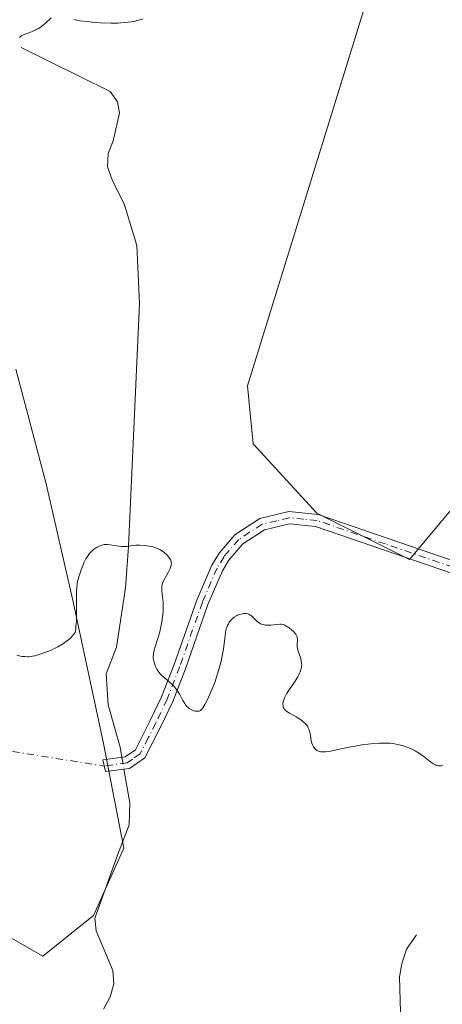
# Model space of a CAD drawing. Units: metres. Extents: x 622141 to 625630, y 4669349 to 4671722.
# Drawn here: x 622539 to 622618, y 4669599 to 4669782 of the extents above; entities that cross this region are included whole.
import ezdxf

# ---------------------------------------------------------------- set-up
doc = ezdxf.new("R2010")
doc.units = ezdxf.units.M
doc.header["$MEASUREMENT"] = 0
doc.linetypes.add('DGN Style 4', pattern=[2.6384748266838614, 1.318413404963828, -0.6592067024819142, 0.001648016756204785, -0.6592067024819142])
for name, color, linetype, lineweight in [('Camino Cxs', 7, 'Continuous', 0), ('Camino eje', 30, 'DGN Style 4', 13), ('Camino eje virtual', 6, 'DGN Style 4', 0), ('Comarca CxS', 21, 'Continuous', 0), ('Comunidad Autónoma CxS', 142, 'Continuous', 0), ('Corriente natural lineal', 142, 'Continuous', 13), ('Corriente natural lineal oculto', 9, 'DGN Style 4', 13), ('Cultivos herbáceos CxS', 92, 'Continuous', 0), ('Curva de nivel normal', 30, 'Continuous', 0), ('Espacio natural protegido CxS', 121, 'Continuous', 0), ('Municipio CxS', 4, 'Continuous', 0), ('Provincia CxS', 1, 'Continuous', 0), ('Suelo desnudo CxS', 253, 'Continuous', 0)]:
    doc.layers.add(name, color=color, linetype=linetype, lineweight=lineweight)

# ---------------------------------------------------------------- blocks, each defined once
blk = doc.blocks.new('*U16')
at = {"layer": 'Cultivos herbáceos CxS', "color": 92, "linetype": 'Continuous', "lineweight": 0}
for points in [[(622638.8991, 4669594.642300001, 288.3947999999946), (622649.5828999998, 4669602.8125, 288.6662000000069), (622662.7811000004, 4669615.382300001, 289.3622000000032), (622674.0941000005, 4669624.8093, 289.5301000000036), (622692.3196999999, 4669642.4069, 289.4909999999945), (622704.2610999999, 4669655.604900001, 289.3271999999997), (622715.5740999999, 4669673.830900001, 290.0620000000054), (622699.8618999999, 4669663.7751, 290.0519000000059), (622683.5213000001, 4669658.119100001, 290.3804999999993), (622668.4379000004, 4669658.118899999, 290.809699999998), (622657.7538999999, 4669663.146500001, 291.3220000000001), (622644.5559, 4669679.4867, 291.8249999999971), (622639.5283000004, 4669690.1709, 292.2973000000056), (622621.9310999997, 4669693.9417, 292.4608000000007), (622611.6616000002, 4669681.701500001, 291.9861999999994), (622594.4101, 4669690.3311, 292.1018999999943), (622582.5494999997, 4669703.277100001, 292.2658999999985), (622581.4720000001, 4669714.064900001, 292.3196999999927), (622609.5059000002, 4669804.681700001, 296.1263999999938)], [(622538.3439999997, 4669717.194900001, 292.0678999999946), (622544, 4669695.826900001, 291.351800000004), (622549.0273000002, 4669673.8301, 290.5270000000019), (622554.6832999998, 4669647.4343, 289.1359999999986), (622558.4540999997, 4669627.951500001, 288.2130999999936), (622552.7972999997, 4669615.3817, 287.4691000000021), (622543.3704000004, 4669607.840100001, 287.5817999999999), (622534.5717000002, 4669612.867699999, 287.8608999999997)]]:
    blk.add_polyline3d(points, dxfattribs=at)

msp = doc.modelspace()

# ---------------------------------------------------------------- linework, layer by layer
at = {"layer": 'Camino Cxs', "color": 7, "linetype": 'Continuous', "lineweight": 0}
msp.add_polyline3d([(622619.4600999998, 4669679.200099999, 291.9260999999969), (622594.1901000004, 4669687.880100001, 292.0408000000025), (622589.3501000004, 4669688.370100001, 291.953800000003), (622584.6801000005, 4669687.2301, 291.6205999999947), (622580.6101000002, 4669684.620100001, 291.218399999998), (622578.0500999996, 4669681.590100001, 290.8435000000027), (622576.8300999999, 4669679.610099999, 290.6551000000036), (622574.1401000004, 4669673.350099999, 290.4299000000028), (622569.9401000004, 4669661.380100001, 290.4358000000066), (622567.5800999999, 4669655.270099999, 289.9320000000007), (622565.4200999998, 4669650.7301, 289.4087), (622562.3800999997, 4669644.7501, 288.9581999999937), (622559.5301000001, 4669642.780099999, 288.8752999999998), (622555.0301000001, 4669642.210100001, 288.9548000000068), (622554.5701000001, 4669644.4101, 289.0543999999936), (622558.7001, 4669644.940099999, 288.9585999999982), (622560.6300999997, 4669646.280099999, 289.006899999993), (622563.4001000002, 4669651.720100001, 289.2997000000032), (622565.5100999996, 4669656.1601, 289.8163000000059), (622567.8300999999, 4669662.1601, 290.4578000000038), (622572.0401, 4669674.1601, 290.4652999999962), (622574.8300999999, 4669680.6501, 290.6407000000036), (622576.2200999996, 4669682.9101, 290.7909999999974), (622579.1101000002, 4669686.3301, 291.1538), (622583.7801000001, 4669689.3301, 291.6465000000026), (622589.1901000004, 4669690.630100001, 292.0026000000071), (622594.6801000005, 4669690.090100001, 292.1049000000057), (622620.1401000004, 4669681.340100001, 291.9795000000013)], dxfattribs=at)
msp.add_polyline3d([(622619.4600999998, 4669679.200099999, 291.9260999999969), (622594.1901000004, 4669687.880100001, 292.0408000000025), (622589.3501000004, 4669688.370100001, 291.953800000003), (622584.6801000005, 4669687.2301, 291.6205999999947), (622580.6101000002, 4669684.620100001, 291.218399999998), (622578.0500999996, 4669681.590100001, 290.8435000000027), (622576.8300999999, 4669679.610099999, 290.6551000000036), (622574.1401000004, 4669673.350099999, 290.4299000000028), (622569.9401000004, 4669661.380100001, 290.4358000000066), (622567.5800999999, 4669655.270099999, 289.9320000000007), (622565.4200999998, 4669650.7301, 289.4087), (622562.3800999997, 4669644.7501, 288.9581999999937), (622559.5301000001, 4669642.780099999, 288.8752999999998), (622555.0301000001, 4669642.210100001, 288.9548000000068), (622554.5701000001, 4669644.4101, 289.0543999999936), (622558.7001, 4669644.940099999, 288.9585999999982), (622560.6300999997, 4669646.280099999, 289.006899999993), (622563.4001000002, 4669651.720100001, 289.2997000000032), (622565.5100999996, 4669656.1601, 289.8163000000059), (622567.8300999999, 4669662.1601, 290.4578000000038), (622572.0401, 4669674.1601, 290.4652999999962), (622574.8300999999, 4669680.6501, 290.6407000000036), (622576.2200999996, 4669682.9101, 290.7909999999974), (622579.1101000002, 4669686.3301, 291.1538), (622583.7801000001, 4669689.3301, 291.6465000000026), (622589.1901000004, 4669690.630100001, 292.0026000000071), (622594.6801000005, 4669690.090100001, 292.1049000000057), (622620.1401000004, 4669681.340100001, 291.9795000000013)], dxfattribs=at)
at = {"layer": 'Camino eje', "color": 30, "linetype": 'DGN Style 4', "lineweight": 13}
msp.add_polyline3d([(622643.0286999998, 4669673.4209, 291.616200000004), (622629.6801000005, 4669677.3551, 291.778999999995), (622619.8000999996, 4669680.270099999, 291.9529999999941), (622607.1651, 4669684.610099999, 292.0246000000043), (622594.4351000005, 4669688.985099999, 292.0721000000049), (622592.0151000004, 4669689.2301, 292.0650000000023), (622589.2701000003, 4669689.5001, 291.9781999999978), (622586.9351000005, 4669688.9301, 291.8616999999941), (622584.2301000003, 4669688.280099999, 291.6233999999968), (622581.8951000003, 4669686.780099999, 291.3744000000006), (622579.8601000002, 4669685.475099999, 291.1817000000011), (622577.1350999996, 4669682.2501, 290.8080000000046), (622575.8300999999, 4669680.130100001, 290.6523000000016), (622573.0900999998, 4669673.755100001, 290.460500000001), (622568.8850999996, 4669661.770099999, 290.4431999999942), (622566.5450999998, 4669655.715100001, 289.8758999999991), (622564.4101, 4669651.225099999, 289.3567999999942), (622563.0251000002, 4669648.505100001, 289.1114999999991), (622561.5050999997, 4669645.515100001, 288.9796000000061), (622560.0800999999, 4669644.530099999, 288.9453999999969), (622559.1151000002, 4669643.860099999, 288.9149999999936), (622554.8132999997, 4669643.2467, 288.9983999999968)], dxfattribs=at)
at = {"layer": 'Camino eje virtual', "color": 6, "linetype": 'DGN Style 4', "lineweight": 0, "extrusion": (0.00775344538886961, -0.001233293252465353, 0.9999691810612742), "elevation": -643.1052677000371, "flags": 128}
msp.add_lwpolyline([(622497.8451917234, 4669651.733262697), (622533.8595290353, 4669646.004858342)], dxfattribs=at)
at = {"layer": 'Comarca CxS', "color": 21, "linetype": 'Continuous', "lineweight": 0}
msp.add_3dface([(625622.9900009301, 4669409.239983313), (622181.1700009045, 4669348.689983312), (622141.0500009054, 4671661.819983289), (625581.750000931, 4671722.319983291)], dxfattribs=at)
at = {"layer": 'Comunidad Autónoma CxS', "color": 142, "linetype": 'Continuous', "lineweight": 0}
msp.add_3dface([(625622.9900009301, 4669409.239983313), (622181.1700009045, 4669348.689983312), (622141.0500009054, 4671661.819983289), (625581.750000931, 4671722.319983291)], dxfattribs=at)
at = {"layer": 'Corriente natural lineal', "color": 142, "linetype": 'Continuous', "lineweight": 13}
for points in [[(622539.3300999999, 4669777.0701, 295.6809000000067), (622555.9001000002, 4669768.920100001, 293.7514999999985), (622557.3000999996, 4669766.970100001, 293.4394000000029), (622557.6501000002, 4669764.9301, 293.3040000000037), (622556.4801000003, 4669759.710100001, 292.9333000000042), (622555.5701000001, 4669757.3301, 292.7403000000049), (622555.4200999998, 4669754.840100001, 292.546199999997), (622556.2901, 4669752.460100001, 292.2739000000001), (622558.5701000001, 4669747.780099999, 292.1202999999951), (622560.9001000002, 4669740.190099999, 291.7609999999986), (622561.4001000002, 4669729.390100001, 291.6276999999973), (622559.3300999999, 4669684.1501, 290.2247000000062), (622558.7500999998, 4669676.460100001, 289.944399999993), (622557.1300999997, 4669665.370100001, 289.4867999999988), (622555.1601, 4669660.450099999, 289.4636000000028), (622555.5500999996, 4669654.6601, 289.270399999994), (622557.7600999996, 4669646.790100001, 288.9621000000043), (622558.1028000005, 4669644.863399999, 288.9127000000008)], [(622558.4966000002, 4669642.6492, 288.855899999995), (622559.6073000003, 4669636.404100001, 288.777900000001), (622559.4554000003, 4669632.3014, 288.6867999999959), (622557.3101000005, 4669626.620100001, 287.9869000000036), (622553.1001000004, 4669614.890100001, 287.3935999999958), (622553.2901, 4669612.530099999, 287.0420000000013), (622556.4101, 4669605.1801, 286.9297999999981), (622556.6101000002, 4669602.670100001, 286.6812000000064), (622555.9200999998, 4669600.270099999, 286.6049000000057), (622554.6801000005, 4669597.950099999, 286.5547999999981)], [(622612.9401000004, 4669611.8301, 288.2559999999939), (622611.1201, 4669609.110099999, 288.0817999999999), (622610.2200999996, 4669606.420100001, 287.9345999999932), (622609.7901, 4669603.960100001, 287.832699999999), (622610.1700999998, 4669590.8301, 287.3227000000043), (622610.5701000001, 4669585.630100001, 287.2427000000025), (622611.4901000002, 4669577.960100001, 286.8512999999948), (622610.7401000002, 4669575.5601, 286.7597999999998), (622609.8300999999, 4669573.1801, 286.6294000000053), (622602.5500999996, 4669566.120100001, 286.2547999999952), (622599.2500999998, 4669562.280099999, 286.2005999999965), (622595.6401000004, 4669555.300100001, 285.4060999999929), (622595.3701, 4669552.8201, 285.2342999999965), (622595.8901000004, 4669550.2601, 285.2072999999946), (622597.0301000001, 4669547.920100001, 285.1160999999993), (622598.9501, 4669546.370100001, 285.2171999999992), (622600.5301000001, 4669544.440099999, 285.2421000000031), (622601.1300999997, 4669541.5601, 285.1682000000001)]]:
    msp.add_polyline3d(points, dxfattribs=at)
at = {"layer": 'Corriente natural lineal oculto', "color": 9, "linetype": 'DGN Style 4', "lineweight": 13, "extrusion": (0.004421069617648976, -0.02485813192264429, 0.999681212897768), "elevation": -113037.4547344276, "flags": 128}
msp.add_lwpolyline([(1430614.017174646, 4487062.27868536), (1430614.017174646, 4487060.02902176)], dxfattribs=at)
at = {"layer": 'Cultivos herbáceos CxS', "color": 92, "linetype": 'Continuous', "lineweight": 0}
for points in [[(622638.8991, 4669594.642300001, 288.3947999999946), (622649.5828999998, 4669602.8125, 288.6662000000069), (622662.7811000004, 4669615.382300001, 289.3622000000032), (622674.0941000005, 4669624.8093, 289.5301000000036), (622692.3196999999, 4669642.4069, 289.4909999999945), (622704.2610999999, 4669655.604900001, 289.3271999999997), (622715.5740999999, 4669673.830900001, 290.0620000000054), (622699.8618999999, 4669663.7751, 290.0519000000059), (622683.5213000001, 4669658.119100001, 290.3804999999993), (622668.4379000004, 4669658.118899999, 290.809699999998), (622657.7538999999, 4669663.146500001, 291.3220000000001), (622644.5559, 4669679.4867, 291.8249999999971), (622639.5283000004, 4669690.1709, 292.2973000000056), (622621.9310999997, 4669693.9417, 292.4608000000007), (622611.6616000002, 4669681.701500001, 291.9861999999994), (622594.4101, 4669690.3311, 292.1018999999943), (622582.5494999997, 4669703.277100001, 292.2658999999985), (622581.4720000001, 4669714.064900001, 292.3196999999927), (622609.5059000002, 4669804.681700001, 296.1263999999938)], [(622538.3439999997, 4669717.194900001, 292.0678999999946), (622544, 4669695.826900001, 291.351800000004), (622549.0273000002, 4669673.8301, 290.5270000000019), (622554.6832999998, 4669647.4343, 289.1359999999986), (622558.4540999997, 4669627.951500001, 288.2130999999936), (622552.7972999997, 4669615.3817, 287.4691000000021), (622543.3704000004, 4669607.840100001, 287.5817999999999), (622534.5717000002, 4669612.867699999, 287.8608999999997)]]:
    msp.add_polyline3d(points, dxfattribs=at)
at = {"layer": 'Curva de nivel normal', "color": 30, "linetype": 'Continuous', "lineweight": 0, "flags": 128}
for points, elevation in [([(622539.04, 4669778.960100001), (622539.2800000003, 4669779.190099999), (622539.4600000001, 4669779.3101), (622539.8899999997, 4669779.5101), (622540.4800000006, 4669779.7301), (622541.3799999999, 4669780.0601), (622541.8600000005, 4669780.2501), (622542.5599999996, 4669780.610099999), (622542.9000000004, 4669780.8201), (622543.2300000006, 4669781.050100001), (622543.8399999999, 4669781.5701), (622544.9299999997, 4669782.600099999)], 294.9999999999999), ([(622549.2400000002, 4669782.300100001), (622549.7100000001, 4669782.190099999), (622550.2699999996, 4669782.090100001), (622551.5800000001, 4669781.9101), (622553.0800000001, 4669781.780099999), (622554.1100000005, 4669781.720100001), (622556.1399999997, 4669781.6601), (622557.3499999996, 4669781.6601), (622557.9199999999, 4669781.6801), (622558.7300000006, 4669781.7401), (622559.8600000005, 4669781.880100001), (622560.5899999999, 4669782.020099999), (622560.9400000004, 4669782.100099999), (622561.4800000006, 4669782.2501), (622562, 4669782.420100001)], 294.9999999999999), ([(622617.8899999997, 4669643.4101), (622617.5899999999, 4669643.3101), (622617.4100000003, 4669643.280099999), (622617.0499999998, 4669643.280099999), (622616.6799999997, 4669643.370100001), (622616.4800000006, 4669643.440099999), (622616.1699999999, 4669643.600099999), (622615.6399999997, 4669643.950099999), (622615.25, 4669644.270099999), (622614.3300000001, 4669645.0101), (622613.5199999996, 4669645.600099999), (622612.7000000002, 4669646.0801), (622612.2599999999, 4669646.3101), (622611.5599999996, 4669646.620100001), (622610.8300000001, 4669646.890100001), (622610.4600000001, 4669647.0101), (622609.7699999996, 4669647.190099999), (622609.4199999999, 4669647.270099999), (622608.8700000001, 4669647.370100001), (622608.0099999999, 4669647.4801), (622607.0800000001, 4669647.530099999), (622606.5899999999, 4669647.530099999), (622606.0800000001, 4669647.520099999), (622605.0099999999, 4669647.450099999), (622603.8899999997, 4669647.3301), (622603.1200000001, 4669647.2301), (622601.5700000003, 4669646.970100001), (622600.4299999997, 4669646.7501), (622598.2999999998, 4669646.3101), (622596.9600000001, 4669646.040100001), (622596.0300000003, 4669645.9001), (622595.6500000004, 4669645.870100001), (622595.1600000003, 4669645.890100001), (622594.8799999999, 4669645.950099999), (622594.75, 4669645.9901), (622594.5599999996, 4669646.0801), (622594.4400000004, 4669646.1501), (622594.2199999997, 4669646.3101), (622594.0199999996, 4669646.520099999), (622593.7800000003, 4669646.850099999), (622593.6799999997, 4669647.040100001), (622593.4900000002, 4669647.5101), (622593.4199999999, 4669647.7601), (622593.3099999996, 4669648.3201), (622593.2000000002, 4669649.110099999), (622593.1200000001, 4669649.520099999), (622593.0099999999, 4669649.9101), (622592.9400000004, 4669650.100099999), (622592.8099999996, 4669650.390100001), (622592.6500000004, 4669650.6601), (622592.5199999996, 4669650.8301), (622592.2300000006, 4669651.1601), (622591.7199999997, 4669651.620100001), (622591.3499999996, 4669651.9101), (622591.0800000001, 4669652.090100001), (622590.54, 4669652.420100001), (622589.3200000003, 4669653.090100001), (622588.8099999996, 4669653.4301), (622588.5300000003, 4669653.670100001), (622588.4100000003, 4669653.800100001), (622588.2599999999, 4669654.0101), (622588.1600000003, 4669654.2401), (622588.1200000001, 4669654.4001), (622588.0899999999, 4669654.7501), (622588.0999999996, 4669654.9301), (622588.1799999997, 4669655.3301), (622588.3200000003, 4669655.7501), (622588.4500000002, 4669656.050100001), (622588.7800000003, 4669656.690099999), (622589.2599999999, 4669657.470100001), (622590.3499999996, 4669659.0801), (622590.8399999999, 4669659.850099999), (622591.04, 4669660.220100001), (622591.2100000001, 4669660.5601), (622591.3099999996, 4669660.780099999), (622591.4600000001, 4669661.210100001), (622591.5099999999, 4669661.4101), (622591.5700000003, 4669661.800100001), (622591.5899999999, 4669662.1801), (622591.5800000001, 4669662.4301), (622591.5, 4669662.9301), (622591.3399999999, 4669663.4901), (622590.9500000002, 4669664.620100001), (622590.8099999996, 4669665.1601), (622590.7599999999, 4669665.4301), (622590.75, 4669665.9301), (622590.7599999999, 4669666.1501), (622590.79, 4669666.5701), (622590.79, 4669666.880100001), (622590.7599999999, 4669667.1801), (622590.7199999997, 4669667.340100001), (622590.6299999999, 4669667.5701), (622590.4900000002, 4669667.800100001), (622590.3799999999, 4669667.950099999), (622590.1200000001, 4669668.2501), (622589.6500000004, 4669668.670100001), (622589.3200000003, 4669668.920100001), (622588.6900000004, 4669669.3301), (622588.2999999998, 4669669.530099999), (622588.1200000001, 4669669.600099999), (622587.7800000003, 4669669.670100001), (622587.54, 4669669.6801), (622586.9900000002, 4669669.640100001), (622585.8600000005, 4669669.5001), (622585.2400000002, 4669669.470100001), (622584.8399999999, 4669669.4901), (622584.6399999997, 4669669.520099999), (622584.3600000005, 4669669.5801), (622584.0999999996, 4669669.670100001), (622583.9400000004, 4669669.7501), (622583.6399999997, 4669669.9301), (622583.2400000002, 4669670.2501), (622582.5800000001, 4669670.920100001), (622582.2000000002, 4669671.2601), (622582.0099999999, 4669671.380100001), (622581.7300000006, 4669671.530099999), (622581.5800000001, 4669671.5801), (622581.2599999999, 4669671.640100001), (622580.9400000004, 4669671.6501), (622580.7800000003, 4669671.640100001), (622580.5099999999, 4669671.600099999), (622580.0999999996, 4669671.4901), (622579.6600000003, 4669671.3201), (622579.4299999997, 4669671.200099999), (622579.0199999996, 4669670.950099999), (622578.8200000003, 4669670.790100001), (622578.5199999996, 4669670.530099999), (622578.2400000002, 4669670.210100001), (622578.1100000005, 4669670.030099999), (622577.8700000001, 4669669.630100001), (622577.7699999996, 4669669.4101), (622577.6299999999, 4669669.040100001), (622577.5499999998, 4669668.780099999), (622577.4199999999, 4669668.210100001), (622577.3200000003, 4669667.5701), (622577.0099999999, 4669665.0001), (622576.9199999999, 4669664.390100001), (622576.8099999996, 4669663.770099999), (622576.5300000003, 4669662.5101), (622576.1900000004, 4669661.2401), (622575.9400000004, 4669660.4001), (622575.3899999997, 4669658.800100001), (622574.75, 4669657.170100001), (622574.3200000003, 4669656.220100001), (622574.0599999996, 4669655.6601), (622573.5700000003, 4669654.720100001), (622573.1799999997, 4669654.0701), (622573, 4669653.840100001), (622572.8200000003, 4669653.6601), (622572.7300000006, 4669653.600099999), (622572.5999999996, 4669653.520099999), (622572.5, 4669653.4901), (622572.2999999998, 4669653.450099999), (622572.1299999999, 4669653.440099999), (622571.7699999996, 4669653.4901), (622571.3899999997, 4669653.610099999), (622571.1399999997, 4669653.720100001), (622570.6600000003, 4669653.9901), (622570.3600000005, 4669654.2301), (622570.2199999997, 4669654.360099999), (622569.9699999997, 4669654.6601), (622569.7999999998, 4669654.890100001), (622569.4800000006, 4669655.460100001), (622568.9100000003, 4669656.550100001), (622568.5499999998, 4669657.1601), (622568.1100000005, 4669657.780099999), (622567.8600000005, 4669658.0701), (622567.29, 4669658.640100001), (622566.0199999996, 4669659.690099999), (622565.4400000004, 4669660.210100001), (622565.1900000004, 4669660.470100001), (622564.9699999997, 4669660.7301), (622564.8399999999, 4669660.9101), (622564.6100000005, 4669661.2601), (622564.3499999996, 4669661.790100001), (622564.2199999997, 4669662.130100001), (622564.0499999998, 4669662.770099999), (622563.9600000001, 4669663.340100001), (622563.9500000002, 4669663.620100001), (622563.9699999997, 4669664.0601), (622564.0099999999, 4669664.300100001), (622564.1200000001, 4669664.8301), (622564.2999999998, 4669665.460100001), (622564.7800000003, 4669666.9801), (622565.1500000004, 4669668.270099999), (622565.4400000004, 4669669.4801), (622565.5599999996, 4669670.100099999), (622565.7000000002, 4669671.040100001), (622565.7800000003, 4669671.960100001), (622565.7999999998, 4669672.420100001), (622565.7999999998, 4669672.870100001), (622565.7699999996, 4669673.7401), (622565.7199999997, 4669674.290100001), (622565.6200000001, 4669675.270099999), (622565.5499999998, 4669675.880100001), (622565.5199999996, 4669676.5101), (622565.5300000003, 4669676.770099999), (622565.6100000005, 4669677.140100001), (622565.6699999999, 4669677.3201), (622565.8399999999, 4669677.7301), (622566.0999999996, 4669678.200099999), (622566.7000000002, 4669679.270099999), (622567.0899999999, 4669680.030099999), (622567.1799999997, 4669680.2501), (622567.29, 4669680.6501), (622567.3200000003, 4669681.0001), (622567.29, 4669681.220100001), (622567.2599999999, 4669681.360099999), (622567.1600000003, 4669681.640100001), (622566.9800000006, 4669681.960100001), (622566.6699999999, 4669682.390100001), (622566.4800000006, 4669682.600099999), (622565.9800000006, 4669683.040100001), (622565.4600000001, 4669683.4001), (622565.1799999997, 4669683.5601), (622564.6900000004, 4669683.780099999), (622564.1500000004, 4669683.970100001), (622563.8399999999, 4669684.050100001), (622563.5199999996, 4669684.130100001), (622562.8399999999, 4669684.2501), (622562.3600000005, 4669684.300100001), (622561.4199999999, 4669684.360099999), (622560.7599999999, 4669684.360099999), (622560.1699999999, 4669684.3101), (622559.1200000001, 4669684.1601), (622558.6100000005, 4669684.120100001), (622558.3499999996, 4669684.120100001), (622558.0700000003, 4669684.130100001), (622557.5099999999, 4669684.190099999), (622555.9199999999, 4669684.460100001), (622555.3799999999, 4669684.530099999), (622555.1299999999, 4669684.530099999), (622554.7800000003, 4669684.5001), (622554.5899999999, 4669684.460100001), (622554.1799999997, 4669684.3301), (622553.75, 4669684.1601), (622553.5199999996, 4669684.040100001), (622553.1699999999, 4669683.8301), (622552.7999999998, 4669683.5701), (622552.6100000005, 4669683.4101), (622552.2400000002, 4669683.050100001), (622552.0599999996, 4669682.840100001), (622551.7999999998, 4669682.4901), (622551.5499999998, 4669682.100099999), (622551.3899999997, 4669681.8201), (622551.0899999999, 4669681.210100001), (622550.6900000004, 4669680.2601), (622550.4600000001, 4669679.630100001), (622550.0899999999, 4669678.4901), (622549.8499999996, 4669677.600099999), (622549.7699999996, 4669677.1801), (622549.7000000002, 4669676.470100001), (622549.6799999997, 4669676.040100001), (622549.6699999999, 4669674.9801), (622549.6799999997, 4669671.920100001), (622549.6299999999, 4669670.2601), (622549.5599999996, 4669669.2301), (622549.5099999999, 4669668.7601), (622549.4100000003, 4669668.130100001), (622549.0999999996, 4669667.720100001), (622548.8799999999, 4669667.470100001), (622548.4500000002, 4669667.0101), (622548.2199999997, 4669666.8101), (622547.75, 4669666.420100001), (622547.2599999999, 4669666.0801), (622546.9100000003, 4669665.860099999), (622546.1600000003, 4669665.440099999), (622544.9199999999, 4669664.840100001), (622544.2599999999, 4669664.5601), (622543.2800000003, 4669664.190099999), (622542.3399999999, 4669663.890100001), (622541.9000000004, 4669663.780099999), (622541.4900000002, 4669663.690099999), (622541.2300000006, 4669663.6501), (622540.7300000006, 4669663.610099999), (622540.4900000002, 4669663.600099999), (622540.0099999999, 4669663.620100001), (622539.5499999998, 4669663.6801), (622539.2300000006, 4669663.7401), (622538.5700000003, 4669663.9001)], 290)]:
    msp.add_lwpolyline(points, dxfattribs=dict(at, elevation=elevation))
at = {"layer": 'Espacio natural protegido CxS', "color": 121, "linetype": 'Continuous', "lineweight": 0}
msp.add_3dface([(625622.9900009301, 4669409.239983313), (622181.1700009045, 4669348.689983312), (622141.0500009054, 4671661.819983289), (625581.750000931, 4671722.319983291)], dxfattribs=at)
msp.add_3dface([(625622.9900009301, 4669409.239983313), (622181.1700009045, 4669348.689983312), (622141.0500009054, 4671661.819983289), (625581.750000931, 4671722.319983291)], dxfattribs=at)
at = {"layer": 'Municipio CxS', "color": 4, "linetype": 'Continuous', "lineweight": 0}
msp.add_3dface([(625622.9900009301, 4669409.239983313), (622181.1700009045, 4669348.689983312), (622141.0500009054, 4671661.819983289), (625581.750000931, 4671722.319983291)], dxfattribs=at)
at = {"layer": 'Provincia CxS', "color": 1, "linetype": 'Continuous', "lineweight": 0}
msp.add_3dface([(625622.9900009301, 4669409.239983313), (622181.1700009045, 4669348.689983312), (622141.0500009054, 4671661.819983289), (625581.750000931, 4671722.319983291)], dxfattribs=at)
at = {"layer": 'Suelo desnudo CxS', "color": 253, "linetype": 'Continuous', "lineweight": 0}
for points in [[(622609.5059000002, 4669804.681700001, 296.1263999999938), (622581.4720000001, 4669714.064900001, 292.3196999999927), (622582.5494999997, 4669703.277100001, 292.2658999999985), (622594.4101, 4669690.3311, 292.1018999999943), (622611.6616000002, 4669681.701500001, 291.9861999999994), (622621.9310999997, 4669693.9417, 292.4608000000007), (622639.5283000004, 4669690.1709, 292.2973000000056), (622644.5559, 4669679.4867, 291.8249999999971), (622657.7538999999, 4669663.146500001, 291.3220000000001), (622668.4379000004, 4669658.118899999, 290.809699999998), (622683.5213000001, 4669658.119100001, 290.3804999999993), (622699.8618999999, 4669663.7751, 290.0519000000059), (622715.5740999999, 4669673.830900001, 290.0620000000054), (622704.2610999999, 4669655.604900001, 289.3271999999997), (622692.3196999999, 4669642.4069, 289.4909999999945), (622674.0941000005, 4669624.8093, 289.5301000000036), (622662.7811000004, 4669615.382300001, 289.3622000000032), (622649.5828999998, 4669602.8125, 288.6662000000069), (622638.8991, 4669594.642300001, 288.3947999999946)], [(622638.8991, 4669594.642300001, 288.3947999999946), (622649.5828999998, 4669602.8125, 288.6662000000069), (622662.7811000004, 4669615.382300001, 289.3622000000032), (622674.0941000005, 4669624.8093, 289.5301000000036), (622692.3196999999, 4669642.4069, 289.4909999999945), (622704.2610999999, 4669655.604900001, 289.3271999999997), (622715.5740999999, 4669673.830900001, 290.0620000000054), (622699.8618999999, 4669663.7751, 290.0519000000059), (622683.5213000001, 4669658.119100001, 290.3804999999993), (622668.4379000004, 4669658.118899999, 290.809699999998), (622657.7538999999, 4669663.146500001, 291.3220000000001), (622644.5559, 4669679.4867, 291.8249999999971), (622639.5283000004, 4669690.1709, 292.2973000000056), (622621.9310999997, 4669693.9417, 292.4608000000007), (622611.6616000002, 4669681.701500001, 291.9861999999994), (622594.4101, 4669690.3311, 292.1018999999943), (622582.5494999997, 4669703.277100001, 292.2658999999985), (622581.4720000001, 4669714.064900001, 292.3196999999927), (622609.5059000002, 4669804.681700001, 296.1263999999938)], [(622534.5717000002, 4669612.867699999, 287.8608999999997), (622543.3704000004, 4669607.840100001, 287.5817999999999), (622552.7972999997, 4669615.3817, 287.4691000000021), (622558.4540999997, 4669627.951500001, 288.2130999999936), (622554.6832999998, 4669647.4343, 289.1359999999986), (622549.0273000002, 4669673.8301, 290.5270000000019), (622544, 4669695.826900001, 291.351800000004), (622538.3439999997, 4669717.194900001, 292.0678999999946)], [(622538.3439999997, 4669717.194900001, 292.0678999999946), (622544, 4669695.826900001, 291.351800000004), (622549.0273000002, 4669673.8301, 290.5270000000019), (622554.6832999998, 4669647.4343, 289.1359999999986), (622558.4540999997, 4669627.951500001, 288.2130999999936), (622552.7972999997, 4669615.3817, 287.4691000000021), (622543.3704000004, 4669607.840100001, 287.5817999999999), (622534.5717000002, 4669612.867699999, 287.8608999999997)]]:
    msp.add_polyline3d(points, dxfattribs=at)

# ---------------------------------------------------------------- block references
at = {"layer": 'Cultivos herbáceos CxS', "color": 92, "linetype": 'Continuous', "lineweight": 0}
msp.add_blockref('*U16', (0, 0), dxfattribs=at)

doc.saveas('drawing.dxf')
